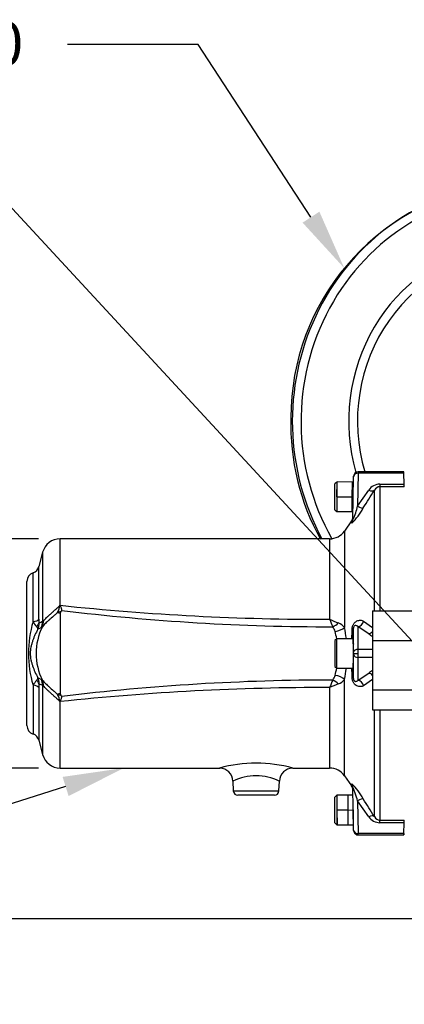
# Model space of a CAD drawing. Units: millimetres. Extents: x 0 to 594, y 0 to 420.
# Drawn here: x 75 to 104, y 187 to 260 of the extents above; entities that cross this region are included whole.
import ezdxf
from ezdxf import colors
from ezdxf.entities.mleader import LeaderData, LeaderLine
from ezdxf.enums import TextEntityAlignment as Align
from ezdxf.math import Vec2, Vec3

# ---------------------------------------------------------------- set-up
doc = ezdxf.new("R2010")
doc.units = ezdxf.units.MM
for name, color, linetype in [('Default', 7, 'Continuous'), ('II0-55-ADPIMP4-S', 7, 'Continuous'), ('II1-04SHW-STD', 7, 'Continuous'), ('II1-05-STD', 7, 'Continuous'), ('TSH-1', 7, 'Continuous')]:
    doc.layers.add(name, color=color, linetype=linetype)
doc.styles.add('SEACAD_Arial', font='arial.ttf')
doc.styles.add('SEACAD_Solid_Edge_ANSI1_Symbols', font='semeca1.ttf')
doc.dimstyles.new('ISO-InstDr', dxfattribs={"dimtxt": 3.2, "dimasz": 4.48, "dimexe": 1.6, "dimexo": 1.6, "dimgap": 0.8, "dimtad": 1, "dimdec": 0, "dimlfac": 6.000024, "dimzin": 0, "dimdsep": 46, "dimtxsty": 'SEACAD_Arial', "dimblk1": '_SE_FILLED', "dimblk2": '_SE_FILLED', "dimsah": 1, "dimcen": 1.6, "dimadec": 0, "dimazin": 0, "dimtfac": 0.5, "dimtofl": 0, "dimtmove": 0, "dimatfit": 3, "dimfxl": 1, "dimtzin": 0, "dimarcsym": 0})

# ---------------------------------------------------------------- blocks, each defined once
blk = doc.blocks.new('SE3')
at = {"layer": 'II0-55-ADPIMP4-S', "color": 7, "linetype": 'Continuous'}
for p, q in [((101.355, 216.164), (101.355, 213.98)), ((101.355, 216.164), (106.355, 216.164)), ((101.355, 213.98), (106.355, 213.98)), ((101.355, 213.98), (101.355, 210.348)), ((101.355, 210.348), (101.355, 208.9)), ((101.355, 210.348), (106.355, 210.348)), ((101.355, 208.9), (106.355, 208.9))]:
    blk.add_line(p, q, dxfattribs=at)
at = {"layer": 'II1-04SHW-STD', "color": 7, "linetype": 'Continuous'}
for centre, radius, start, end in [((112.636, 230.352), 17.28, 99.37357, 180.02536), ((112.647, 229.831), 17.299, 178.30052, 209.05488)]:
    blk.add_arc(centre, radius, start, end, dxfattribs=at)
for major_axis, start_param, end_param in [((0, 17.5), 0.140668, 2.086714), ((0, 16.833), 0, 2.108563), ((0, 13.167), 0.17776, 1.860541), ((0, 12.5), 0, 1.872695)]:
    blk.add_ellipse((112.198, 230.082), major_axis=major_axis, ratio=0.956305, start_param=start_param, end_param=end_param, dxfattribs=at)
at = {"layer": 'II1-05-STD', "color": 7, "linetype": 'Continuous'}
for p, q in [((100.299, 226.365), (100.299, 226.265)), ((103.646, 226.365), (100.299, 226.365)), ((103.65, 226.265), (103.646, 226.365)), ((103.688, 225.365), (103.646, 226.365)), ((98.722, 225.615), (98.588, 225.482)), ((98.722, 225.615), (98.722, 223.449)), ((98.739, 225.615), (98.722, 225.615)), ((98.74, 224.542), (98.759, 225.634)), ((99.847, 225.615), (98.759, 225.634)), ((99.847, 225.615), (99.838, 224.532)), ((99.922, 225.615), (99.847, 225.615)), ((99.911, 222.881), (99.965, 226.005)), ((99.922, 224.531), (99.922, 225.615)), ((99.959, 225.614), (99.922, 225.614)), ((99.965, 226.005), (99.966, 226.038)), ((100.299, 226.265), (100.26, 223.855)), ((103.65, 226.265), (100.299, 226.265)), ((103.682, 225.461), (103.65, 226.265)), ((98.588, 223.582), (98.588, 225.482)), ((100.26, 223.855), (101.08, 225.031)), ((101.489, 216.164), (101.489, 225.015)), ((101.899, 225.461), (101.899, 225.278)), ((101.899, 225.461), (103.682, 225.461)), ((103.688, 225.278), (101.899, 225.278)), ((101.899, 225.278), (101.899, 216.164)), ((98.74, 224.542), (99.838, 224.532)), ((99.838, 224.532), (99.828, 223.449)), ((99.922, 224.531), (99.838, 224.532)), ((98.588, 223.582), (98.722, 223.449)), ((98.722, 223.449), (99.828, 223.449)), ((99.828, 223.449), (99.921, 223.447)), ((99.814, 222.76), (99.294, 222.017)), ((99.821, 222.608), (99.824, 222.774)), ((99.294, 222.017), (99.294, 214.934)), ((78.41, 216.601), (78.41, 221.449)), ((98.202, 221.449), (78.41, 221.449)), ((98.202, 221.449), (98.202, 215.539)), ((77.122, 220.461), (76.839, 219.405)), ((77.122, 220.461), (77.122, 215.371)), ((76.839, 215.545), (76.839, 219.405)), ((76.417, 215.365), (76.417, 218.949)), ((75.972, 207.744), (75.972, 218.32)), ((78.411, 215.979), (78.41, 215.98)), ((77.111, 215.002), (77.007, 214.925)), ((101.08, 214.474), (100.289, 214.995)), ((100.699, 215.411), (101.355, 214.948)), ((98.722, 214.116), (98.588, 213.982)), ((98.722, 211.949), (98.722, 214.116)), ((99.922, 214.116), (98.722, 214.116)), ((99.922, 214.116), (99.922, 211.949)), ((98.588, 213.982), (98.588, 212.082)), ((101.355, 213.332), (100.301, 213.332)), ((99.952, 213.032), (99.966, 213.032)), ((99.966, 213.032), (100.299, 213.032)), ((101.355, 212.732), (100.301, 212.732)), ((98.588, 212.082), (98.722, 211.949)), ((98.722, 211.949), (99.922, 211.949)), ((77.007, 211.14), (77.111, 211.062)), ((100.289, 211.069), (101.08, 211.591)), ((76.417, 210.7), (76.417, 207.116)), ((76.839, 210.52), (76.839, 206.659)), ((77.122, 210.693), (77.122, 205.604)), ((98.202, 210.526), (98.202, 204.616)), ((99.294, 204.047), (99.294, 211.131)), ((101.355, 211.117), (100.699, 210.653)), ((78.41, 204.616), (78.41, 209.463)), ((101.489, 201.05), (101.489, 208.9)), ((101.899, 208.9), (101.899, 200.786)), ((76.839, 206.659), (77.122, 205.604)), ((78.41, 204.616), (90.133, 204.616)), ((95.492, 204.616), (98.202, 204.616)), ((99.294, 204.047), (99.814, 203.304)), ((91.102, 203.657), (91.127, 202.937)), ((94.483, 202.937), (94.508, 203.655)), ((99.821, 203.457), (99.824, 203.291)), ((99.965, 200.06), (99.911, 203.184)), ((91.127, 202.937), (94.483, 202.937)), ((94.15, 202.616), (91.46, 202.616)), ((98.722, 202.616), (98.588, 202.482)), ((98.588, 200.582), (98.588, 202.482)), ((98.722, 202.616), (98.722, 200.449)), ((99.556, 202.616), (98.722, 202.616)), ((99.921, 202.622), (99.556, 202.616)), ((99.565, 201.532), (99.556, 202.616)), ((101.08, 201.034), (100.26, 202.209)), ((100.26, 202.209), (100.299, 199.799)), ((99.565, 201.532), (98.74, 201.525)), ((98.74, 201.525), (98.759, 200.435)), ((99.565, 201.532), (99.922, 201.535)), ((99.575, 200.449), (99.565, 201.532)), ((99.922, 201.535), (99.922, 200.449)), ((98.588, 200.582), (98.722, 200.449)), ((98.722, 200.449), (98.744, 200.449)), ((98.759, 200.435), (99.575, 200.449)), ((99.575, 200.449), (99.922, 200.449)), ((99.922, 200.455), (99.959, 200.456)), ((101.899, 200.603), (101.899, 200.786)), ((101.899, 200.786), (103.688, 200.786)), ((103.682, 200.603), (101.899, 200.603)), ((103.646, 199.699), (103.688, 200.699)), ((103.65, 199.799), (103.682, 200.603)), ((99.966, 200.026), (99.965, 200.06)), ((103.65, 199.799), (100.299, 199.799)), ((100.299, 199.699), (100.299, 199.799)), ((100.299, 199.699), (103.646, 199.699)), ((103.65, 199.799), (103.646, 199.699))]:
    blk.add_line(p, q, dxfattribs=at)
for centre, radius, start, end in [((100.299, 226.032), 0.333, 91.19519, 179), ((-40.473, 313.787), 167.433, 327.45611, 327.98143), ((101.899, 224.465), 0.996, 90.03464, 145.41141), ((101.916, 224.801), 0.477, 92.09007, 153.45418), ((94.25, 225.048), 9.442, 1.39733, 2.50645), ((96.829, 225.747), 4.344, 313.55644, 332.13037), ((96.627, 224.568), 3.702, 332.60329, 348.89062), ((99.414, 223.06), 0.5, 322.99699, 359), ((98.202, 222.782), 1.333, 270, 325), ((78.41, 220.116), 1.333, 90, 165), ((76.195, 219.578), 0.667, 289.40521, 345), ((76.638, 218.32), 0.667, 109.40521, 180), ((76.997, 216.728), 1.406, 330.80433, 353.58892), ((77.552, 217.033), 0.96, 331.2216, 333.2726), ((75.373, 216.938), 3.056, 353.0783, 353.67754), ((97.876, 399.883), 184.345, 263.93751, 270.10137), ((78.847, 215.512), 2.008, 179.07911, 187.35448), ((78.843, 217.572), 1.65, 247.98615, 254.79545), ((4292.646, 212.777), 4214.237, 179.956465, 180.036599), ((78.58, 215.977), 0.169, 139.42214, 179.47998), ((73.054, 220.505), 6.975, 320.70446, 321.73082), ((98.468, 381.67), 166.682, 263.12984, 269.9888), ((141.322, 233.502), 46.712, 202.61543, 203.34961), ((101.531, 222.602), 7.808, 244.76502, 249.83287), ((84.205, 213.032), 8.13, 163.32659, 196.67341), ((79.091, 216.983), 3.126, 211.17791, 219.16987), ((80.981, 213.032), 4.342, 153.11095, 206.88905), ((76.388, 214.726), 0.398, 12.97287, 45.26462), ((75.804, 215.219), 1.053, 337.43237, 1.97054), ((83.257, 201.423), 14.878, 114.84089, 115.82634), ((82.351, 202.991), 13.439, 112.89764, 114.13706), ((77.044, 215.03), 0.0729, 332.49745, 337.82723), ((76.218, 215.355), 0.96, 338.47248, 3.03105), ((97.78, 214.444), 0.852, 13.45889, 39.64115), ((98.551, 214.41), 0.909, 35.19139, 71.53899), ((90.405, 213.032), 9.09, 6.85595, 12.07535), ((-424.006, 222.691), 523.919, 359.06221, 359.1382), ((92.378, 213.032), 6.435, 9.67493, 14.4933), ((101.898, 215.404), 1.239, 228.68228, 243.92593), ((99.988, 213.766), 0.0667, 180, 240.17774), ((92.378, 213.032), 6.435, 345.5067, 350.32541), ((90.405, 213.032), 9.09, 347.92465, 353.13264), ((-424.005, 203.374), 523.917, 0.8618, 0.93771), ((99.988, 212.299), 0.0667, 119.82226, 180), ((76.388, 211.339), 0.398, 314.73538, 347.02713), ((75.804, 210.845), 1.053, 358.02946, 22.56763), ((83.257, 224.641), 14.878, 244.17366, 245.15911), ((97.796, 211.612), 0.833, 320.06372, 346.83624), ((101.898, 210.659), 1.24, 116.10421, 131.29308), ((79.092, 209.081), 3.126, 140.83038, 148.82184), ((78.847, 210.552), 2.008, 172.64602, 180.92039), ((82.351, 223.073), 13.439, 245.86294, 247.10236), ((77.033, 211.029), 0.0854, 22.5615, 27.11382), ((76.218, 210.71), 0.96, 356.96895, 21.52752), ((97.876, 26.181), 184.345, 89.89863, 96.06249), ((98.468, 44.395), 166.682, 90.0112, 96.87016), ((141.322, 192.563), 46.712, 156.65039, 157.38457), ((101.531, 203.462), 7.808, 110.16713, 115.23498), ((98.539, 211.671), 0.929, 288.85395, 324.41567), ((78.847, 208.481), 1.662, 105.22501, 111.99925), ((76.998, 209.337), 1.405, 6.4091, 29.19765), ((78.582, 210.089), 0.172, 181.25846, 220.38415), ((73.055, 205.561), 6.973, 38.26903, 39.29568), ((77.552, 209.031), 0.96, 26.7274, 28.7784), ((75.373, 209.127), 3.056, 6.32246, 6.9217), ((76.638, 207.744), 0.667, 180, 250.59479), ((76.195, 206.487), 0.667, 15, 70.59479), ((78.41, 205.949), 1.333, 195, 270), ((92.805, 194.586), 10.387, 74.92514, 105.07983), ((90.112, 203.636), 0.979, 1.18278, 88.79865), ((92.805, 200.233), 3.818, 63.51889, 116.486), ((95.502, 203.623), 0.99, 90.55495, 178.13214), ((98.202, 203.282), 1.333, 35, 90), ((99.414, 203.004), 0.5, 1, 36.9009), ((96.828, 200.316), 4.346, 27.87444, 46.43873), ((91.46, 202.949), 0.333, 182, 270), ((94.15, 202.949), 0.333, 270, 358), ((-40.473, 112.278), 167.433, 32.01857, 32.54389), ((101.899, 201.599), 0.996, 214.59411, 269.95984), ((101.916, 201.263), 0.477, 206.54561, 267.91014), ((94.234, 201.017), 9.457, 357.49446, 358.60177), ((100.299, 200.032), 0.333, 181, 271.38807)]:
    blk.add_arc(centre, radius, start, end, dxfattribs=at)
for centre, major_axis, ratio, start_param, end_param in [((100.299, 225.999), (-0.333, 0.006), 0.799956, 4.726351, 6.283185), ((101.08, 225.298), (0.424, -0.265), 0.473362, 5.00029, 6.185209), ((100.26, 223.997), (0.422, -0.269), 0.24179, 4.865463, 6.153682), ((99.411, 222.89), (0.5, -0.009), 0.982526, 5.689476, 6.283185), ((76.195, 215.613), (0.667, 0), 0.394235, 5.051074, 6.021386), ((78.517, 215.558), (-0.83, -0.077), 0.63964, 4.73196, 5.012739), ((76.212, 215.315), (0.658, 0.105), 0.704463, 5.359698, 5.933924), ((75.995, 215.466), (0.426, -1.086), 0.962328, 0.724333, 1.12786), ((98.441, 215.464), (0.668, 0.498), 0.484169, 4.359256, 4.961184), ((98.611, 215.035), (0.814, 0.176), 0.461893, 4.608621, 5.598996), ((99.444, 214.863), (0.5, -0.007), 0.161468, 5.674826, 6.265503), ((99.747, 213.268), (0.171, 9.787), 0.01745, -1.522028, -1.407691), ((99.861, 210.538), (0.076, 4.333), 0.01745, -0.92699, -0.089435), ((100.289, 215.473), (0.216, 0.451), 0.816603, 3.672804, 4.957254), ((100.195, 210.532), (0.076, 4.667), 0.016204, -0.927032, -0.296469), ((101.08, 214.896), (0.356, 0.351), 0.746778, 4.07725, 4.750162), ((99.94, 213.032), (-0.012, -0.708), 0.01745, 1.571101, 3.424763), ((100.301, 213.132), (-0.333, 0.001), 0.599996, 4.715009, 6.261371), ((100.296, 213.032), (0.003, 0.5), 0.005818, 4.712423, 5.355924), ((99.861, 215.526), (0.076, -4.333), 0.01745, 0.089435, 0.92699), ((99.94, 213.032), (-0.012, 0.708), 0.01745, 2.858423, 4.712084), ((99.963, 213.038), (-0.003, -0.167), 0.01745, 1.536189, 2.214602), ((99.963, 213.026), (0.003, -0.167), 0.01745, 0.92699, 1.605404), ((100.301, 212.932), (-0.333, -0.001), 0.599996, 0.021814, 1.568176), ((100.195, 215.532), (0.076, -4.667), 0.016204, 0.296469, 0.927032), ((100.296, 213.032), (0.003, -0.5), 0.005818, 0.927261, 1.570762), ((99.747, 212.797), (-0.171, 9.787), 0.01745, 4.549283, 4.66362), ((75.995, 210.598), (0.426, 1.086), 0.962328, 5.155325, 5.558853), ((98.611, 211.029), (0.814, -0.176), 0.461893, 0.684189, 1.674564), ((99.444, 211.202), (0.5, 0.007), 0.161468, 0.017683, 0.608359), ((101.08, 211.168), (0.356, -0.351), 0.746778, 1.533023, 2.205935), ((76.195, 210.452), (0.667, 0), 0.394235, 0.261799, 1.232111), ((76.212, 210.749), (0.658, -0.105), 0.704463, 0.349261, 0.923487), ((98.441, 210.601), (0.668, -0.498), 0.484169, 1.322001, 1.923929), ((100.289, 210.591), (0.216, -0.451), 0.816603, 1.325932, 2.610382), ((78.517, 210.506), (-0.83, 0.077), 0.63964, 1.270447, 1.551225), ((99.411, 203.175), (0.5, 0.009), 0.982526, 0, 0.593709), ((100.26, 202.068), (0.422, 0.269), 0.24179, 0.129504, 1.417723), ((101.08, 200.766), (0.424, 0.265), 0.473362, 0.097976, 1.282896), ((100.299, 200.066), (-0.333, -0.006), 0.799956, 0, 1.556834)]:
    blk.add_ellipse(centre, major_axis=major_axis, ratio=ratio, start_param=start_param, end_param=end_param, dxfattribs=at)
for points, knots in [([(98.739, 225.615), (98.739, 225.615), (98.739, 225.5), (98.739, 225.103), (98.74, 224.822), (98.74, 224.542)], [0.5004138, 0.5004138, 0.5004138, 0.5004138, 0.75, 0.75, 1, 1, 1, 1]), ([(77.177, 215.405), (77.207, 215.445), (77.242, 215.486), (77.322, 215.572), (77.367, 215.617), (77.439, 215.687), (77.465, 215.712), (77.516, 215.761), (77.543, 215.785), (77.623, 215.86), (77.679, 215.911), (77.764, 215.988), (77.793, 216.014), (77.852, 216.066), (77.881, 216.093), (77.97, 216.172), (78.029, 216.224), (78.146, 216.328), (78.205, 216.38), (78.28, 216.443), (78.295, 216.455), (78.322, 216.482), (78.335, 216.495), (78.371, 216.539), (78.391, 216.569), (78.41, 216.601)], [0, 0, 0, 0, 0.125, 0.125, 0.25, 0.25, 0.3125, 0.3125, 0.375, 0.375, 0.5, 0.5, 0.5625, 0.5625, 0.625, 0.625, 0.75, 0.75, 0.875, 0.875, 0.90625, 0.90625, 0.9375, 0.9375, 1, 1, 1, 1]), ([(78.406, 216.57), (78.406, 216.565), (78.407, 216.561), (78.41, 216.552), (78.412, 216.548), (78.417, 216.536), (78.42, 216.528), (78.431, 216.503), (78.439, 216.487), (78.459, 216.439), (78.47, 216.407), (78.485, 216.358), (78.489, 216.342), (78.497, 216.31), (78.502, 216.294), (78.514, 216.246), (78.522, 216.215), (78.53, 216.185)], [0, 0, 0, 0, 0.03125, 0.03125, 0.0625, 0.0625, 0.125, 0.125, 0.25, 0.25, 0.5, 0.5, 0.625, 0.625, 0.75, 0.75, 1, 1, 1, 1]), ([(78.224, 216.042), (78.174, 215.995), (78.123, 215.949), (78.02, 215.856), (77.967, 215.809), (77.81, 215.67), (77.707, 215.581), (77.583, 215.47), (77.558, 215.448), (77.509, 215.404), (77.485, 215.382), (77.414, 215.318), (77.37, 215.276), (77.286, 215.194), (77.246, 215.153), (77.173, 215.074), (77.139, 215.034), (77.109, 214.996)], [0, 0, 0, 0, 0.125, 0.125, 0.25, 0.25, 0.5, 0.5, 0.5625, 0.5625, 0.625, 0.625, 0.75, 0.75, 0.875, 0.875, 1, 1, 1, 1]), ([(76.776, 214.815), (76.696, 214.675), (76.623, 214.533), (76.525, 214.317), (76.493, 214.244), (76.436, 214.098), (76.409, 214.025), (76.359, 213.878), (76.336, 213.804), (76.295, 213.655), (76.276, 213.58), (76.245, 213.427), (76.233, 213.349), (76.215, 213.189), (76.21, 213.109), (76.21, 212.989), (76.212, 212.948), (76.216, 212.868), (76.22, 212.828), (76.233, 212.709), (76.246, 212.632), (76.277, 212.48), (76.296, 212.405), (76.337, 212.257), (76.36, 212.183), (76.435, 211.963), (76.493, 211.817), (76.624, 211.53), (76.696, 211.388), (76.776, 211.249)], [0, 0, 0, 0, 0.125, 0.125, 0.1875, 0.1875, 0.25, 0.25, 0.3125, 0.3125, 0.375, 0.375, 0.4375, 0.4375, 0.5, 0.5, 0.53125, 0.53125, 0.5625, 0.5625, 0.625, 0.625, 0.6875, 0.6875, 0.75, 0.75, 0.875, 0.875, 1, 1, 1, 1]), ([(77.122, 215.371), (77.129, 215.37), (77.137, 215.371), (77.156, 215.383), (77.166, 215.392), (77.177, 215.405)], [0, 0, 0, 0, 0.5, 0.5, 1, 1, 1, 1]), ([(99.853, 214.811), (99.854, 214.847), (99.857, 214.884), (99.868, 214.956), (99.877, 214.992), (99.898, 215.06), (99.911, 215.093), (99.94, 215.154), (99.956, 215.182), (99.991, 215.233), (100.009, 215.257), (100.048, 215.3), (100.067, 215.319), (100.107, 215.353), (100.128, 215.368), (100.169, 215.395), (100.19, 215.407), (100.253, 215.437), (100.294, 215.451), (100.378, 215.468), (100.42, 215.471), (100.543, 215.467), (100.622, 215.446), (100.699, 215.411)], [0, 0, 0, 0, 0.0625, 0.0625, 0.125, 0.125, 0.1875, 0.1875, 0.25, 0.25, 0.3125, 0.3125, 0.375, 0.375, 0.4375, 0.4375, 0.5, 0.5, 0.625, 0.625, 0.75, 0.75, 1, 1, 1, 1]), ([(100.289, 214.995), (100.237, 215.05), (100.182, 215.084), (100.09, 215.084), (100.057, 215.076), (100.007, 215.034), (99.99, 215.016), (99.966, 214.968), (99.958, 214.949), (99.946, 214.901), (99.944, 214.876), (99.943, 214.854)], [0, 0, 0, 0, 0.5, 0.5, 0.75, 0.75, 0.875, 0.875, 0.9375, 0.9375, 1, 1, 1, 1]), ([(100.699, 210.653), (100.622, 210.618), (100.543, 210.598), (100.421, 210.593), (100.38, 210.596), (100.296, 210.613), (100.253, 210.627), (100.17, 210.667), (100.128, 210.694), (100.068, 210.745), (100.048, 210.764), (100.01, 210.807), (99.991, 210.831), (99.957, 210.882), (99.941, 210.91), (99.911, 210.971), (99.898, 211.004), (99.877, 211.072), (99.868, 211.108), (99.857, 211.181), (99.854, 211.217), (99.853, 211.254)], [0, 0, 0, 0, 0.25, 0.25, 0.375, 0.375, 0.5, 0.5, 0.625, 0.625, 0.6875, 0.6875, 0.75, 0.75, 0.8125, 0.8125, 0.875, 0.875, 0.9375, 0.9375, 1, 1, 1, 1]), ([(99.943, 211.211), (99.944, 211.199), (99.944, 211.188), (99.947, 211.164), (99.949, 211.151), (99.955, 211.128), (99.958, 211.117), (99.966, 211.097), (99.97, 211.088), (99.982, 211.065), (99.99, 211.053), (100.007, 211.032), (100.015, 211.024), (100.04, 211.003), (100.056, 210.994), (100.089, 210.983), (100.104, 210.981), (100.15, 210.98), (100.179, 210.989), (100.236, 211.02), (100.263, 211.042), (100.289, 211.069)], [0, 0, 0, 0, 0.03125, 0.03125, 0.0625, 0.0625, 0.09375, 0.09375, 0.125, 0.125, 0.1875, 0.1875, 0.25, 0.25, 0.375, 0.375, 0.5, 0.5, 0.75, 0.75, 1, 1, 1, 1]), ([(77.109, 211.068), (77.139, 211.03), (77.173, 210.991), (77.246, 210.911), (77.286, 210.871), (77.37, 210.789), (77.415, 210.747), (77.485, 210.682), (77.509, 210.66), (77.558, 210.616), (77.583, 210.594), (77.707, 210.484), (77.81, 210.394), (77.967, 210.255), (78.02, 210.208), (78.124, 210.115), (78.175, 210.069), (78.224, 210.022)], [0, 0, 0, 0, 0.125, 0.125, 0.25, 0.25, 0.375, 0.375, 0.4375, 0.4375, 0.5, 0.5, 0.75, 0.75, 0.875, 0.875, 1, 1, 1, 1]), ([(77.177, 210.659), (77.166, 210.672), (77.156, 210.682), (77.138, 210.693), (77.129, 210.695), (77.122, 210.693)], [0, 0, 0, 0, 0.5, 0.5, 1, 1, 1, 1]), ([(78.41, 209.463), (78.391, 209.495), (78.371, 209.526), (78.335, 209.569), (78.322, 209.583), (78.295, 209.609), (78.28, 209.622), (78.205, 209.684), (78.146, 209.736), (78.029, 209.84), (77.97, 209.893), (77.881, 209.972), (77.852, 209.998), (77.793, 210.051), (77.764, 210.076), (77.679, 210.154), (77.623, 210.204), (77.543, 210.279), (77.516, 210.304), (77.465, 210.353), (77.439, 210.377), (77.367, 210.448), (77.322, 210.492), (77.242, 210.578), (77.207, 210.62), (77.177, 210.659)], [0, 0, 0, 0, 0.0625, 0.0625, 0.09375, 0.09375, 0.125, 0.125, 0.25, 0.25, 0.375, 0.375, 0.4375, 0.4375, 0.5, 0.5, 0.625, 0.625, 0.6875, 0.6875, 0.75, 0.75, 0.875, 0.875, 1, 1, 1, 1]), ([(78.53, 209.88), (78.522, 209.849), (78.514, 209.818), (78.502, 209.771), (78.498, 209.755), (78.489, 209.723), (78.485, 209.707), (78.471, 209.659), (78.459, 209.626), (78.439, 209.577), (78.432, 209.561), (78.421, 209.537), (78.417, 209.529), (78.412, 209.516), (78.41, 209.512), (78.407, 209.504), (78.406, 209.499), (78.406, 209.495)], [0, 0, 0, 0, 0.25, 0.25, 0.375, 0.375, 0.5, 0.5, 0.75, 0.75, 0.875, 0.875, 0.9375, 0.9375, 0.96875, 0.96875, 1, 1, 1, 1]), ([(100.26, 202.209), (100.207, 202.392), (100.15, 202.576), (100.056, 202.857), (100.023, 202.952), (99.973, 203.085), (99.956, 203.129), (99.931, 203.18), (99.923, 203.194), (99.913, 203.203), (99.911, 203.196), (99.911, 203.184)], [0, 0, 0, 0, 0.5, 0.5, 0.75, 0.75, 0.875, 0.875, 0.9375, 0.9375, 1, 1, 1, 1]), ([(98.74, 201.525), (98.741, 201.243), (98.742, 200.962), (98.744, 200.566), (98.744, 200.449), (98.744, 200.449), (98.744, 200.449), (98.744, 200.449)], [0, 0, 0, 0, 0.25, 0.25, 0.5, 0.5, 0.5002464, 0.5002464, 0.5002464, 0.5002464])]:
    blk.add_open_spline(points, degree=3, knots=knots, dxfattribs=at)
for points in [[(78.394, 216.571), (78.4, 216.57), (78.406, 216.57)], [(78.406, 209.495), (78.4, 209.494), (78.394, 209.494)]]:
    blk.add_open_spline(points, degree=2, dxfattribs=at)
blk = doc.blocks.new('DMBLK16')
at = {"layer": 'Default', "linetype": 'Continuous'}
for points in [[(58.865, 216.969), (60.358, 216.969), (59.612, 221.449)], [(58.865, 209.096), (59.612, 204.616), (60.358, 209.096)]]:
    blk.add_hatch(color=7, dxfattribs=at).paths.add_polyline_path(points)
at = {"layer": 'Default', "color": 7, "linetype": 'Continuous'}
for p, q in [((76.81, 221.449), (58.012, 221.449)), ((59.612, 221.449), (59.612, 204.616)), ((76.81, 204.616), (58.012, 204.616))]:
    blk.add_line(p, q, dxfattribs=at)
for s, style, p in [(')', 'SEACAD_Arial', (55.612, 222.759)), ('3.98"', 'SEACAD_Arial', (55.612, 210.794)), ('101', 'SEACAD_Arial', (51.772, 210.794)), ('(', 'SEACAD_Arial', (55.612, 207.733)), ('O', 'SEACAD_Solid_Edge_ANSI1_Symbols', (55.612, 201.844))]:
    blk.add_text(s, height=3.2, rotation=90, dxfattribs=dict(at, style=style)).set_placement(p, align=Align.TOP_LEFT)
blk = doc.blocks.new('_SE_FILLED')
at = {"color": 0}
blk.add_line((0, 0), (-1, 0), dxfattribs=at)
blk.add_solid([(0, 0), (-1, -0.1665), (-1, 0.1665), (0, 0)], dxfattribs=at)
blk = doc.blocks.new('DMBLK32')
at = {"layer": 'Default', "linetype": 'Continuous'}
for points in [[(66.952, 189.052), (68.445, 189.052), (67.699, 193.532)], [(66.952, 146.979), (67.699, 142.499), (68.445, 146.979)]]:
    blk.add_hatch(color=7, dxfattribs=at).paths.add_polyline_path(points)
at = {"layer": 'Default', "color": 7, "linetype": 'Continuous'}
for p, q in [((113.338, 193.532), (66.099, 193.532)), ((67.699, 193.532), (67.699, 142.499)), ((158.418, 142.499), (66.099, 142.499))]:
    blk.add_line(p, q, dxfattribs=at)
at = {"layer": 'Default', "color": 7, "linetype": 'Continuous', "style": 'SEACAD_Arial'}
for s, p in [(')', (63.699, 176.051)), ('12.06"', (63.699, 161.581)), ('306', (59.859, 161.581)), ('(', (63.699, 158.52))]:
    blk.add_text(s, height=3.2, rotation=90, dxfattribs=at).set_placement(p, align=Align.TOP_LEFT)

msp = doc.modelspace()

# ---------------------------------------------------------------- block references
at = {"layer": 'TSH-1'}
msp.add_blockref('SE3', (0, 0), dxfattribs=at)

# ---------------------------------------------------------------- dimensions: what is measured, and where the dimension line sits
at = {"layer": 'Default', "color": 7, "linetype": 'Continuous'}
for base, p1, p2, text, picture, middle in [((59.612, 204.616), (98.202, 221.449), (90.133, 204.616), '\\A1;%%C <>', 'DMBLK16', (59.612, 213.032)), ((67.699, 142.499), (114.938, 193.532), (166.418, 142.499), '\\A1;<>', 'DMBLK32', (67.699, 168.016))]:
    dim = msp.add_linear_dim(base=base, p1=p1, p2=p2, angle=90, text=text, dimstyle='ISO-InstDr', override={"dimpost": '\\X'}, dxfattribs=at)
    dim.commit()
    dim.dimension.update_dxf_attribs({"geometry": picture, "text_midpoint": middle, "dimtype": 160})

# ---------------------------------------------------------------- leaders
ml = msp.add_multileader_mtext('Standard', dxfattribs=at)
ml.set_content('{\\pxsm0.9;\\fArial|b0||i0||c0|p34;\\W1.;HANDWHEEL %%c210\\P}', color=256)
ml.set_leader_properties()
ml.build(insert=Vec2(0, 0))
ml.multileader.update_dxf_attribs({"dogleg_length": 9.6, "arrow_head_size": 4.48})
ctx = ml.context
ctx.base_point, ctx.char_height, ctx.arrow_head_size, ctx.landing_gap_size = Vec3(35.701, 258.159), 3.2, 4.48, 1.12
notes = []
notes.append((ctx, [(0, (1, 1, 0), (88.555, 257.759), (-1, 0), 9.6, [(0, [(99.282, 241.319)], 0, [])])]))
ctx.mtext.insert = Vec3(37.701, 259.423)
ml = msp.add_multileader_mtext('Standard', dxfattribs=at)
ml.set_content('{\\pxsm0.9;\\fArial|b0||i0||c0|p34;\\W1.;M6 EARTH STUD \\PFITTED AS\\PREQUIRED\\P}', color=256)
ml.set_leader_properties()
ml.build(insert=Vec2(0, 0))
ml.multileader.update_dxf_attribs({"dogleg_length": 9.6, "arrow_head_size": 4.48})
ctx = ml.context
ctx.base_point, ctx.char_height, ctx.arrow_head_size, ctx.landing_gap_size = Vec3(25.84, 247.054), 3.2, 4.48, 1.12
notes.append((ctx, [(0, (1, 1, 0), (73.978, 246.654), (-1, 0), 9.6, [(0, [(108.202, 209.666)], 0, [])])]))
ctx.mtext.insert = Vec3(27.84, 248.379)
ml = msp.add_multileader_mtext('Standard', dxfattribs=at)
ml.set_content('{\\pxsm0.9;\\fArial|b0||i0||c0|p34;\\W1.;MOTOR\\P}', color=256)
ml.set_leader_properties()
ml.build(insert=Vec2(0, 0))
ml.multileader.update_dxf_attribs({"dogleg_length": 9.6, "arrow_head_size": 4.48})
ctx = ml.context
ctx.base_point, ctx.char_height, ctx.arrow_head_size, ctx.landing_gap_size = Vec3(39.147, 200.271), 3.2, 4.48, 1.12
notes.append((ctx, [(0, (1, 1, 0), (68.101, 199.871), (-1, 0), 9.6, [(0, [(83.079, 204.616)], 0, [])])]))
ctx.mtext.insert = Vec3(41.147, 201.499)
for ctx, leaders in notes:
    for number, flags, end, landing, length, lines in leaders:
        leader = LeaderData()
        leader.index, (leader.has_last_leader_line, leader.has_dogleg_vector, leader.attachment_direction) = number, flags
        leader.last_leader_point, leader.dogleg_vector, leader.dogleg_length = Vec3(end), Vec3(landing), length
        for number, points, colour, breaks in lines:
            line = LeaderLine()
            line.index, line.vertices, line.color, line.breaks = number, Vec3.list(points), colors.encode_raw_color(colour), breaks
            leader.lines.append(line)
        ctx.leaders.append(leader)

doc.saveas('drawing.dxf')
